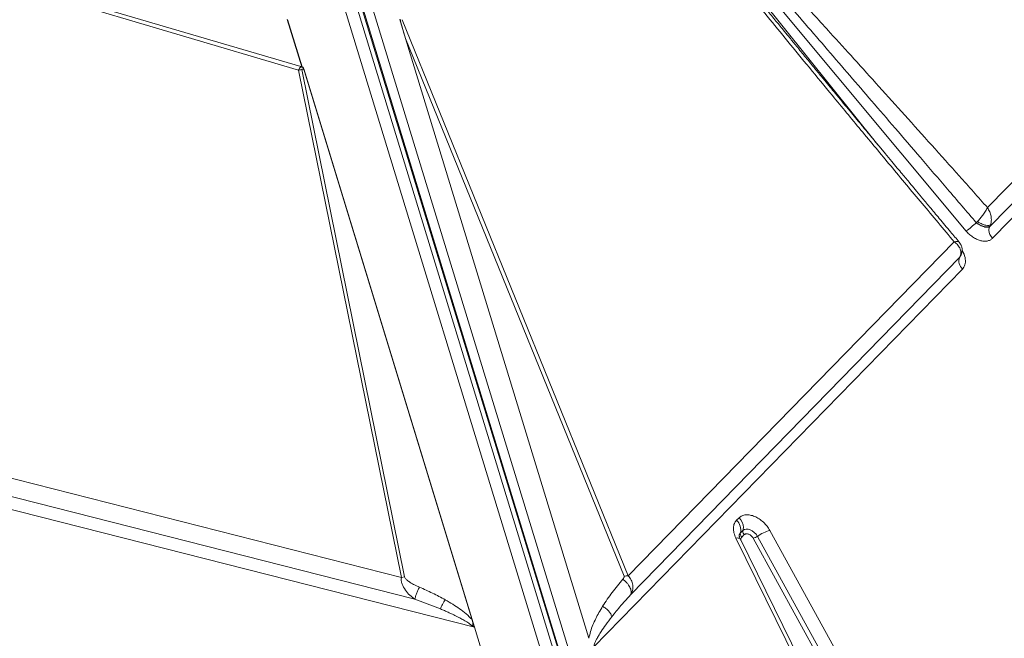
# Model space of a CAD drawing. Units: millimetres. Extents: x -9387 to 18930, y -1020 to 9347.
# Drawn here: x 8379 to 8843, y 2544 to 2835 of the extents above; entities that cross this region are included whole.
import ezdxf

# ---------------------------------------------------------------- set-up
doc = ezdxf.new("R2010")
doc.units = ezdxf.units.MM

msp = doc.modelspace()

# ---------------------------------------------------------------- linework, layer by layer
at = {"color": 7, "linetype": 'Continuous', "lineweight": 15}
for p, q in [((8714.02, 2289.99), (8436.93, 3195.8)), ((8701.35, 2288.13), (8424.21, 3194.12)), ((8429.94, 3195.03), (8707.08, 2289.04)), ((8709.52, 2288.38), (8432.38, 3194.37)), ((8433, 3193.74), (8710.08, 2287.93)), ((9128.68, 3031.03), (8837.52, 2732.56)), ((9106.83, 3025.4), (8835.13, 2746.97)), ((8836.22, 2738.1), (9112.67, 3021.45)), ((8825.03, 2735.96), (8662.53, 2930.96)), ((8140.43, 2921.68), (8510.63, 2811.65)), ((8141.1, 2922.89), (8511.72, 2813.39)), ((8512.13, 2813.27), (8505.31, 2835.56)), ((8505.43, 2835.6), (8512.28, 2813.23)), ((8558.27, 2835.57), (8561, 2826.63)), ((8665.9, 2573.55), (8559.36, 2835.48)), ((8647.42, 2544.13), (8561, 2826.63)), ((8561, 2826.63), (8664.02, 2573.36)), ((8510.63, 2811.65), (8559.04, 2572.76)), ((8511.72, 2813.39), (8511.8, 2813.36)), ((8511.8, 2813.37), (8512.13, 2813.27)), ((8511.8, 2813.37), (8511.8, 2813.36)), ((8512.8, 2813.06), (8511.8, 2813.37)), ((8560.52, 2573.07), (8512.11, 2811.96)), ((8512.81, 2813.06), (8512.8, 2813.06)), ((8512.81, 2813.07), (8593.46, 2549.41)), ((8512.81, 2813.06), (8512.81, 2813.07)), ((8512.81, 2813.06), (8593.4, 2549.62)), ((8513.05, 2812.26), (8592.38, 2552.92)), ((8829.85, 2739.86), (8829.84, 2739.85)), ((8829.84, 2739.85), (8830.7, 2739.22)), ((8830.7, 2739.22), (8831.63, 2738.68)), ((8835.1, 2737.71), (8835.72, 2737.83)), ((8835.72, 2737.83), (8836.19, 2738.08)), ((8836.19, 2738.08), (8836.22, 2738.1)), ((8836.22, 2738.1), (8836.31, 2738.27)), ((8837.52, 2732.56), (8837.44, 2732.48)), ((8819.42, 2730.87), (8665.9, 2573.55)), ((8667.03, 2564.68), (8822.08, 2723.6)), ((8822.08, 2723.6), (8822.75, 2724.79)), ((8822.15, 2723.73), (8822.08, 2723.6)), ((8822.72, 2724.75), (8822.15, 2723.73)), ((8822.4, 2724.03), (8822.42, 2724.07)), ((8822.5, 2724.19), (8822.61, 2724.42)), ((8823.37, 2718.05), (8649.61, 2539.93)), ((8559.04, 2572.76), (8027.7, 2707.93)), ((8025.01, 2699.88), (8565.44, 2562.51)), ((8593.46, 2549.41), (8024.42, 2693.97)), ((8716.92, 2599.74), (8718.12, 2600.91)), ((8718.76, 2593.77), (8719.96, 2594.94)), ((8719.37, 2591.78), (8720.57, 2592.95)), ((8719.96, 2594.94), (8719.89, 2594.49)), ((8732.68, 2594.9), (8829.9, 2418.12)), ((8806.78, 2407.71), (8716.59, 2591.36)), ((8808.89, 2407.19), (8718.71, 2590.84)), ((8821.98, 2414.43), (8724.76, 2591.22)), ((8726.74, 2592.14), (8823.96, 2415.35)), ((8559.04, 2572.76), (8560.52, 2573.07)), ((8565.44, 2562.51), (8577.43, 2557.97)), ((8593.38, 2549.62), (8593.4, 2549.62)), ((8674.85, 2283.32), (8593.46, 2549.41))]:
    msp.add_line(p, q, dxfattribs=at)
at = {"color": 8, "linetype": 'Continuous', "lineweight": 15}
msp.add_line((8660.92, 2929.49), (8783.53, 2776.55), dxfattribs=at)
at = {"color": 7, "linetype": 'Continuous', "lineweight": 15, "flags": 128}
msp.add_lwpolyline([(8719.96, 2594.94), (8720.61, 2595.37), (8721.43, 2595.57), (8722.37, 2595.52), (8723.36, 2595.23), (8724.35, 2594.7), (8725.28, 2593.98), (8726.1, 2593.11), (8726.74, 2592.14)], dxfattribs=at)
at = {"color": 8, "linetype": 'Continuous', "lineweight": 15, "flags": 128}
msp.add_lwpolyline([(8716.59, 2591.36), (8717.2, 2591.4), (8717.73, 2591.37), (8718.15, 2591.27), (8718.48, 2591.11), (8718.69, 2590.88), (8718.71, 2590.84)], dxfattribs=at)
at = {"color": 7, "linetype": 'Continuous', "lineweight": 15}
for centre, radius, start, end in [((8513.27, 2802.74), 9.29, 97.2075, 106.5551), ((8797.44, 2775.06), 47.85, 305.2092, 312.6137), ((8839.22, 2736.43), 3.43, 150.8702, 181.1349), ((8841.41, 2736.62), 5.62, 182.5626, 226.2425), ((8826.49, 2721.7), 4.81, 156.7404, 229.4738), ((8712.71, 2595.17), 6.21, 346.9256, 47.2553), ((8713.35, 2596.04), 6.82, 2.1859, 45.5713), ((8720.17, 2593.32), 1.48, 162.5273, 180.3309), ((8720.96, 2593.4), 2.27, 182.1859, 225.5713), ((8722.16, 2594.57), 2.27, 182.1859, 225.5713), ((8715.72, 2596.27), 4.44, 342.5273, 0.3309), ((8736.87, 2578.13), 17.29, 104.0165, 125.8539), ((8723.37, 2596.82), 5.76, 284.0165, 305.8539), ((8665.91, 2563.98), 9.56, 90.0935, 101.4522)]:
    msp.add_arc(centre, radius, start, end, dxfattribs=at)
at = {"color": 8, "linetype": 'Continuous', "lineweight": 15}
msp.add_arc((8720.33, 2592.19), 2.23, 134.8807, 164.0609, dxfattribs=at)
at = {"color": 7, "linetype": 'Continuous', "lineweight": 15}
for centre, major_axis, ratio, start_param, end_param in [((8627.22, 2656.76), (-68.87, 181.34), 0.024053, 0.151833, 0.348534), ((8510.75, 2820.23), (-3.68, 6.83), 0.556751, 2.636913, 2.665369), ((8494.38, 2905.98), (-49.06, 91.06), 0.556751, 2.629123, 2.636913), ((8592.02, 2551.39), (-2.06, 5.66), 0.121841, 4.312322, 4.351464)]:
    msp.add_ellipse(centre, major_axis=major_axis, ratio=ratio, start_param=start_param, end_param=end_param, dxfattribs=at)
for points, knots in [([(8835.13, 2746.97), (8830.71, 2751.93), (8821.95, 2761.75), (8808.96, 2776.27), (8796.34, 2790.32), (8784.14, 2803.87), (8772.46, 2816.79), (8762.42, 2827.84), (8754, 2837.09), (8747.03, 2844.72), (8740.37, 2851.99), (8734.01, 2858.91), (8727.97, 2865.46), (8722.14, 2871.77), (8716.68, 2877.64), (8711.6, 2883.09), (8706.89, 2888.12), (8702.38, 2892.92), (8698.08, 2897.47), (8693.97, 2901.8), (8690.07, 2905.88), (8686.37, 2909.73), (8682.14, 2914.09), (8677.55, 2918.79), (8672.73, 2923.61), (8668.62, 2927.65), (8666.06, 2930.04), (8664.9, 2931.11)], [0, 0, 0, 0, 0.079595, 0.15765, 0.233445, 0.305759, 0.375905, 0.442007, 0.484404, 0.525616, 0.565643, 0.602476, 0.637983, 0.67221, 0.705158, 0.733851, 0.761302, 0.787513, 0.812482, 0.836211, 0.858699, 0.879948, 0.899959, 0.931209, 0.958293, 0.981219, 1, 1, 1, 1]), ([(8660.72, 2927.31), (8661.21, 2926.6), (8662.25, 2925.09), (8663.95, 2922.69), (8665.88, 2920.03), (8668.03, 2917.11), (8670.41, 2913.93), (8673.01, 2910.49), (8675.85, 2906.77), (8678.93, 2902.77), (8682.23, 2898.52), (8685.74, 2894.03), (8689.46, 2889.3), (8693.38, 2884.33), (8697.51, 2879.13), (8701.84, 2873.7), (8707.41, 2866.75), (8714.3, 2858.19), (8722.66, 2847.86), (8731.63, 2836.83), (8741.22, 2825.09), (8751.44, 2812.64), (8762.91, 2798.72), (8775.68, 2783.28), (8789.76, 2766.34), (8804.4, 2748.79), (8814.37, 2736.89), (8819.42, 2730.87)], [0, 0, 0, 0, 0.010438, 0.022222, 0.035356, 0.049842, 0.065681, 0.082876, 0.101427, 0.121602, 0.143006, 0.16564, 0.189504, 0.214598, 0.240924, 0.268481, 0.29727, 0.346742, 0.398997, 0.454972, 0.515558, 0.578707, 0.646071, 0.729347, 0.816183, 0.907072, 1, 1, 1, 1]), ([(8664.03, 2930.41), (8664.6, 2929.8), (8665.81, 2928.5), (8667.74, 2926.39), (8669.91, 2924.01), (8672.3, 2921.36), (8674.93, 2918.44), (8677.79, 2915.24), (8681.24, 2911.37), (8685.32, 2906.77), (8690.11, 2901.35), (8695.32, 2895.44), (8700.93, 2889.05), (8706.96, 2882.16), (8713.78, 2874.35), (8721.49, 2865.52), (8730.15, 2855.56), (8739.46, 2844.82), (8749.43, 2833.31), (8759.79, 2821.34), (8770.24, 2809.24), (8780.84, 2796.94), (8791.92, 2784.06), (8803.83, 2770.2), (8816.57, 2755.36), (8825.33, 2745.14), (8829.85, 2739.86)], [0, 0, 0, 0, 0.009864, 0.021148, 0.033852, 0.047976, 0.063521, 0.080487, 0.098874, 0.124945, 0.153551, 0.184691, 0.218365, 0.254574, 0.293317, 0.341532, 0.393774, 0.450043, 0.510339, 0.574661, 0.638097, 0.700294, 0.767583, 0.839963, 0.917436, 1, 1, 1, 1]), ([(8821.84, 2730.67), (8820.47, 2732.31), (8817.32, 2736.06), (8812.66, 2741.62), (8808.12, 2747.05), (8804.31, 2751.61), (8801.23, 2755.3), (8798.79, 2758.22), (8796.76, 2760.65), (8794.77, 2763.04), (8792.52, 2765.74), (8789.87, 2768.92), (8786.93, 2772.46), (8783.95, 2776.04), (8781.23, 2779.31), (8779, 2782.01), (8777.18, 2784.2), (8775.44, 2786.29), (8773.44, 2788.71), (8770.9, 2791.78), (8767.99, 2795.3), (8765.02, 2798.89), (8762.3, 2802.19), (8759.61, 2805.45), (8756.65, 2809.04), (8753.04, 2813.43), (8748.97, 2818.38), (8745.03, 2823.18), (8741.67, 2827.29), (8738.46, 2831.22), (8734.85, 2835.64), (8731.32, 2839.97), (8728.34, 2843.63), (8726.15, 2846.33), (8724.2, 2848.73), (8722.52, 2850.8), (8720.89, 2852.81), (8719.06, 2855.07), (8716.83, 2857.83), (8714.37, 2860.88), (8711.86, 2863.99), (8709.58, 2866.83), (8708.15, 2868.62), (8707.51, 2869.41)], [0, 0, 0, 0, 0.035684, 0.081513, 0.120834, 0.153774, 0.180455, 0.200989, 0.217138, 0.233274, 0.252857, 0.275825, 0.302096, 0.329722, 0.353527, 0.372963, 0.388118, 0.401034, 0.418306, 0.440522, 0.467496, 0.494449, 0.518201, 0.538845, 0.564986, 0.59583, 0.633629, 0.671923, 0.69955, 0.722354, 0.75662, 0.794817, 0.815683, 0.835445, 0.852923, 0.867378, 0.879826, 0.896172, 0.915921, 0.939038, 0.961551, 0.982792, 1, 1, 1, 1]), ([(8510.63, 2811.65), (8510.78, 2811.99), (8511.07, 2812.67), (8511.51, 2813.15), (8511.72, 2813.39)], [0, 0, 0, 0, 0.500327, 1, 1, 1, 1]), ([(8511.8, 2813.36), (8512.07, 2813.24), (8512.52, 2813.04), (8512.91, 2812.6), (8513.01, 2812.34), (8513.05, 2812.26)], [0, 0, 0, 0, 0.513223, 0.837614, 1, 1, 1, 1]), ([(8513.05, 2812.26), (8512.85, 2812.23), (8512.61, 2812.19), (8512.36, 2812.15), (8512.29, 2812.13), (8512.24, 2812.12), (8512.19, 2812.11), (8512.15, 2812.08), (8512.12, 2812.05), (8512.1, 2812), (8512.11, 2811.97), (8512.11, 2811.96)], [0, 0, 0, 0, 0.546509, 0.67148, 0.718238, 0.754533, 0.811076, 0.860231, 0.904621, 0.949508, 1, 1, 1, 1]), ([(8834.2, 2745.34), (8834.38, 2745.63), (8834.73, 2746.21), (8834.99, 2746.72), (8835.13, 2746.97)], [0, 0, 0, 0, 0.496624, 1, 1, 1, 1]), ([(8835.13, 2746.97), (8835.5, 2746.33), (8836.24, 2745.06), (8836.85, 2742.87), (8837.04, 2740.68), (8836.72, 2739.45), (8836.57, 2738.84)], [0, 0, 0, 0, 0.250443, 0.501004, 0.752219, 1, 1, 1, 1]), ([(8830.36, 2740.38), (8830.8, 2740.86), (8831.69, 2741.83), (8832.52, 2742.92), (8832.93, 2743.46)], [0, 0, 0, 0, 0.495948, 1, 1, 1, 1]), ([(8832.93, 2743.46), (8833.16, 2743.78), (8833.63, 2744.42), (8834.01, 2745.03), (8834.2, 2745.34)], [0, 0, 0, 0, 0.495976, 1, 1, 1, 1]), ([(8830.36, 2740.38), (8830.27, 2740.29), (8830.1, 2740.12), (8829.94, 2739.95), (8829.85, 2739.86)], [0, 0, 0, 0, 0.493973, 1, 1, 1, 1]), ([(8836.31, 2738.27), (8835.99, 2738.09), (8835.51, 2737.84), (8834.47, 2737.86), (8833.6, 2738.01), (8832.65, 2738.31), (8831.36, 2738.86), (8830.45, 2739.46), (8829.85, 2739.86)], [0, 0, 0, 0, 0.249531, 0.374801, 0.5, 0.625198, 0.750466, 1, 1, 1, 1]), ([(8830.36, 2740.38), (8830.39, 2740.36), (8830.46, 2740.31), (8830.59, 2740.23), (8830.77, 2740.11), (8831.11, 2739.91), (8831.74, 2739.58), (8832.87, 2739.07), (8834.4, 2738.61), (8835.59, 2738.54), (8836.19, 2738.67), (8836.43, 2738.77), (8836.52, 2738.82), (8836.57, 2738.84)], [0, 0, 0, 0, 0.017384, 0.031055, 0.055481, 0.099105, 0.176898, 0.315286, 0.560437, 0.805554, 0.914263, 0.962249, 1, 1, 1, 1]), ([(8831.63, 2738.68), (8831.95, 2738.52), (8832.58, 2738.2), (8833.19, 2738.01), (8833.49, 2737.91)], [0, 0, 0, 0, 0.504153, 1, 1, 1, 1]), ([(8833.49, 2737.91), (8833.63, 2737.88), (8834.22, 2737.72), (8834.72, 2737.71), (8835.1, 2737.71)], [0, 0, 0, 0, 0.232768, 1, 1, 1, 1]), ([(8836.57, 2738.84), (8836.53, 2738.75), (8836.45, 2738.55), (8836.36, 2738.36), (8836.31, 2738.27)], [0, 0, 0, 0, 0.493973, 1, 1, 1, 1]), ([(8837.44, 2732.48), (8837.09, 2732.19), (8836.37, 2731.62), (8834.95, 2731.18), (8833.35, 2731.11), (8831.63, 2731.42), (8829.86, 2732.09), (8828.1, 2733.11), (8826.44, 2734.4), (8825.49, 2735.45), (8825.03, 2735.96)], [0, 0, 0, 0, 0.123599, 0.25, 0.376401, 0.5, 0.623599, 0.75, 0.876401, 1, 1, 1, 1]), ([(8821.15, 2729.32), (8820.89, 2729.6), (8820.38, 2730.16), (8819.74, 2730.63), (8819.42, 2730.87)], [0, 0, 0, 0, 0.4982796, 1, 1, 1, 1]), ([(8822.27, 2727.48), (8822.13, 2727.8), (8821.84, 2728.44), (8821.38, 2729.03), (8821.15, 2729.32)], [0, 0, 0, 0, 0.497814, 1, 1, 1, 1]), ([(8822.72, 2724.66), (8822.91, 2725.36), (8823.27, 2726.65), (8823.09, 2728.44), (8822.54, 2729.75), (8822.05, 2730.39), (8821.85, 2730.66)], [0, 0, 0, 0, 0.330816, 0.619291, 0.837487, 1, 1, 1, 1]), ([(8822.15, 2723.73), (8822.37, 2724.32), (8822.83, 2725.5), (8822.46, 2726.82), (8822.27, 2727.48)], [0, 0, 0, 0, 0.49902, 1, 1, 1, 1]), ([(8718.12, 2600.91), (8718.56, 2601.25), (8719.44, 2601.94), (8721.25, 2602.35), (8723.28, 2602.24), (8725.42, 2601.6), (8727.56, 2600.48), (8729.58, 2598.91), (8731.38, 2597.02), (8732.25, 2595.6), (8732.68, 2594.9)], [0, 0, 0, 0, 0.123086, 0.25, 0.376914, 0.5, 0.623086, 0.75, 0.876914, 1, 1, 1, 1]), ([(8716.59, 2591.36), (8716.25, 2592.16), (8715.56, 2593.8), (8715.35, 2596.17), (8715.74, 2598.27), (8716.53, 2599.25), (8716.92, 2599.74)], [0, 0, 0, 0, 0.245146, 0.5, 0.754854, 1, 1, 1, 1]), ([(8718.72, 2590.84), (8718.66, 2590.94), (8718.5, 2591.27), (8718.33, 2591.76), (8718.21, 2592.27), (8718.17, 2592.62), (8718.19, 2592.8), (8718.18, 2592.79), (8718.18, 2592.78)], [0, 0, 0, 0, 0.092938, 0.283488, 0.478393, 0.679077, 0.889361, 1, 1, 1, 1]), ([(8724.76, 2591.22), (8724.64, 2591.43), (8724.39, 2591.83), (8723.87, 2592.38), (8723.29, 2592.83), (8722.67, 2593.15), (8722.05, 2593.34), (8721.47, 2593.37), (8720.95, 2593.25), (8720.7, 2593.05), (8720.57, 2592.95)], [0, 0, 0, 0, 0.1249999, 0.2500011, 0.3750001, 0.5000019, 0.6250007, 0.7500022, 0.8750018, 1, 1, 1, 1]), ([(8565.44, 2562.51), (8564.62, 2563.12), (8562.95, 2564.37), (8560.83, 2566.79), (8559.5, 2569.17), (8558.93, 2571.24), (8559.01, 2572.26), (8559.04, 2572.76)], [0, 0, 0, 0, 0.2431628, 0.4924735, 0.7467406, 0.8748652, 1, 1, 1, 1]), ([(8560.52, 2573.07), (8560.61, 2572.86), (8560.88, 2572.23), (8561.87, 2571.37), (8563.37, 2570.3), (8565.3, 2569.21), (8566.8, 2568.54), (8567.55, 2568.2)], [0, 0, 0, 0, 0.084422, 0.24896, 0.447738, 0.722838, 1, 1, 1, 1]), ([(8663.34, 2571.95), (8661.63, 2569.91), (8658.2, 2565.83), (8655.3, 2561.41), (8653.86, 2559.2)], [0, 0, 0, 0, 0.499376, 1, 1, 1, 1]), ([(8664.02, 2573.36), (8664.02, 2573.32), (8664.04, 2573.24), (8664.01, 2573.03), (8663.83, 2572.57), (8663.55, 2572.21), (8663.34, 2571.95)], [0, 0, 0, 0, 0.062921, 0.145464, 0.383604, 1, 1, 1, 1]), ([(8663.34, 2571.95), (8663.68, 2571.68), (8664.37, 2571.15), (8665.29, 2570.22), (8666.07, 2569.23), (8666.68, 2568.21), (8667.1, 2567.2), (8667.31, 2566.25), (8667.3, 2565.38), (8667.12, 2564.91), (8667.03, 2564.68)], [0, 0, 0, 0, 0.124999, 0.249999, 0.374998, 0.499997, 0.624997, 0.749998, 0.874999, 1, 1, 1, 1]), ([(8667.03, 2564.68), (8667.37, 2565.34), (8668.08, 2566.69), (8668.16, 2569.14), (8667.48, 2571.6), (8666.42, 2572.91), (8665.9, 2573.55)], [0, 0, 0, 0, 0.243045, 0.499391, 0.757019, 1, 1, 1, 1]), ([(8567.55, 2568.2), (8567.3, 2567.72), (8566.81, 2566.74), (8566.15, 2565.09), (8565.63, 2563.55), (8565.51, 2562.86), (8565.44, 2562.51)], [0, 0, 0, 0, 0.2500004, 0.5, 0.7499996, 1, 1, 1, 1]), ([(8579.73, 2562.26), (8577.75, 2563.33), (8573.79, 2565.47), (8569.63, 2567.29), (8567.55, 2568.2)], [0, 0, 0, 0, 0.5003835, 1, 1, 1, 1]), ([(8667.03, 2564.68), (8666.06, 2563.62), (8664.52, 2561.92), (8661.53, 2558.47), (8659.58, 2556.04), (8658.15, 2554.26)], [0, 0, 0, 0, 0.313297, 0.50011, 1, 1, 1, 1]), ([(8579.73, 2562.26), (8579.5, 2561.93), (8579.04, 2561.27), (8578.39, 2560.13), (8577.82, 2558.98), (8577.56, 2558.31), (8577.43, 2557.97)], [0, 0, 0, 0, 0.249999, 0.5, 0.750001, 1, 1, 1, 1]), ([(8592.38, 2552.92), (8591.46, 2553.86), (8589.66, 2555.72), (8586.51, 2558.05), (8583.22, 2560.25), (8580.92, 2561.57), (8579.73, 2562.26)], [0, 0, 0, 0, 0.253705, 0.503761, 0.741509, 1, 1, 1, 1]), ([(8577.43, 2557.97), (8578.07, 2557.7), (8579.3, 2557.18), (8581.06, 2556.4), (8582.68, 2555.66), (8584.15, 2554.96), (8585.45, 2554.32), (8586.58, 2553.73), (8587.58, 2553.19), (8588.48, 2552.68), (8589.73, 2551.93), (8591.16, 2551.03), (8592.1, 2550.1), (8592.48, 2549.72)], [0, 0, 0, 0, 0.11811, 0.228073, 0.329894, 0.423582, 0.509146, 0.579552, 0.644896, 0.705191, 0.760458, 0.901421, 1, 1, 1, 1]), ([(8647.42, 2544.13), (8647.64, 2545.2), (8648.08, 2547.36), (8649.24, 2550.43), (8650.58, 2553.39), (8652.12, 2556.31), (8653.26, 2558.22), (8653.86, 2559.2)], [0, 0, 0, 0, 0.197787, 0.399034, 0.596393, 0.791798, 1, 1, 1, 1]), ([(8653.86, 2559.2), (8654.39, 2558.86), (8655.46, 2558.2), (8656.77, 2556.93), (8657.75, 2555.57), (8658.02, 2554.7), (8658.15, 2554.26)], [0, 0, 0, 0, 0.2500001, 0.5000001, 0.7500001, 1, 1, 1, 1]), ([(8592.48, 2549.72), (8592.49, 2549.73), (8592.5, 2549.74), (8592.52, 2549.77), (8592.56, 2549.86), (8592.61, 2550.07), (8592.69, 2550.51), (8592.73, 2551.51), (8592.52, 2552.34), (8592.38, 2552.92)], [0, 0, 0, 0, 0.005402, 0.012349, 0.031603, 0.093361, 0.198858, 0.438678, 1, 1, 1, 1]), ([(8658.15, 2554.26), (8657.19, 2553.01), (8655.45, 2550.73), (8653.4, 2547.74), (8651.97, 2545.46), (8650.91, 2543.55), (8650.02, 2541.78), (8649.73, 2540.46), (8649.61, 2539.93)], [0, 0, 0, 0, 0.281196, 0.510651, 0.646495, 0.761772, 0.903516, 1, 1, 1, 1]), ([(8592.48, 2549.72), (8592.49, 2549.73), (8592.56, 2549.77), (8592.72, 2549.76), (8593.01, 2549.73), (8593.23, 2549.67), (8593.38, 2549.62)], [0, 0, 0, 0, 0.040145, 0.245269, 0.488472, 1, 1, 1, 1])]:
    msp.add_open_spline(points, degree=3, knots=knots, dxfattribs=at)
at = {"color": 8, "linetype": 'Continuous', "lineweight": 15}
for points, knots in [([(8819.42, 2730.87), (8819.93, 2730.94), (8820.97, 2731.09), (8821.75, 2730.93), (8821.8, 2730.67), (8821.81, 2730.64)], [0, 0, 0, 0, 0.47184, 0.943531, 1, 1, 1, 1]), ([(8823.15, 2726.72), (8823.34, 2726.42), (8824.2, 2725.14), (8824.78, 2722.71), (8824.72, 2719.93), (8823.81, 2718.66), (8823.37, 2718.05)], [0, 0, 0, 0, 0.093323, 0.401865, 0.710407, 1, 1, 1, 1]), ([(8719.37, 2591.78), (8719.26, 2591.64), (8719.03, 2591.35), (8718.91, 2590.81), (8718.97, 2590.42), (8719, 2590.25)], [0, 0, 0, 0, 0.366369, 0.732739, 1, 1, 1, 1])]:
    msp.add_open_spline(points, degree=3, knots=knots, dxfattribs=at)

doc.saveas('drawing.dxf')
